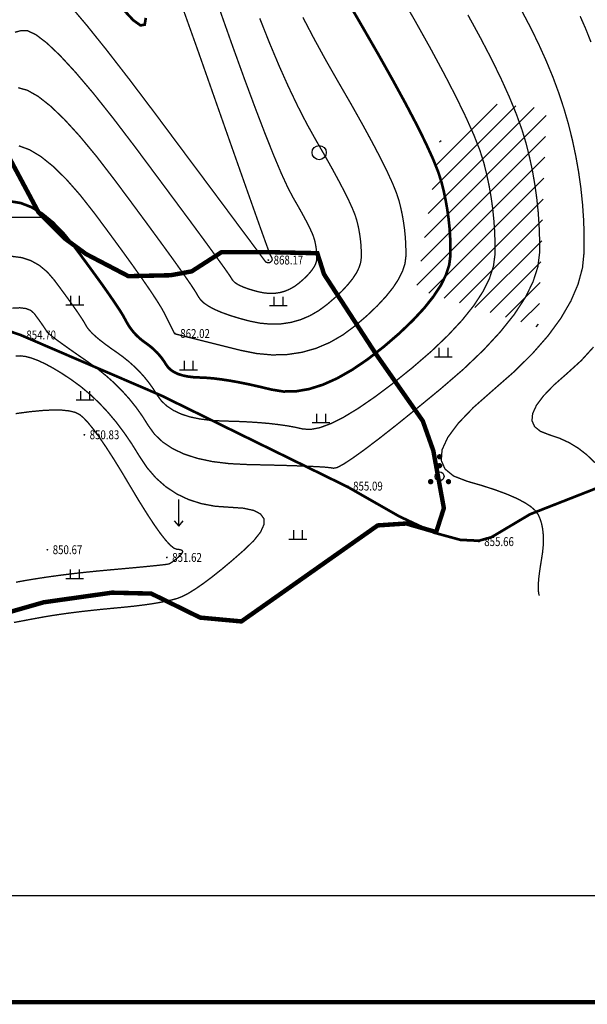
# Model space of a CAD drawing. Extents: x 36467220 to 36469869, y 3072023 to 3074821.
# Drawn here: x 36468205 to 36468332, y 3072023 to 3072244 of the extents above; entities that cross this region are included whole.
import ezdxf
from ezdxf.enums import TextEntityAlignment as Align

# ---------------------------------------------------------------- set-up
doc = ezdxf.new("R2010")
doc.units = 0
doc.header["$XCLIPFRAME"] = 0
doc.linetypes.add('X3', pattern=[5, 4, -1])
doc.layers.get('0').update_dxf_attribs({"linetype": 'CONTINUOUS'})
for name, color, linetype in [('DGX', 2, 'CONTINUOUS'), ('DLSS', 4, 'CONTINUOUS'), ('DMTZ', 3, 'CONTINUOUS'), ('GCD', 1, 'CONTINUOUS'), ('JMD', 6, 'CONTINUOUS'), ('TK', 7, 'CONTINUOUS'), ('ZBTZ', 3, 'CONTINUOUS'), ('黄荆村项目区', 7, 'CONTINUOUS')]:
    doc.layers.add(name, color=color, linetype=linetype)
doc.styles.add('正等线体', font='simhei.ttf')
doc.linetypes.add('10421', pattern='A,2,[150,AAA.SHX,S=1,R=0,X=0,Y=1],1e-11', length=2)
doc.linetypes.add('1161', pattern='A,0,[149,AAA.SHX,S=0.15,R=0,X=0,Y=0],-1.6', length=1.6)
picture_1 = doc.add_image_def('image1.jpg', size_in_pixel=(9353, 13227))
pattern_1 = [(45, (36000000, 0), (-2.2627416998, 2.2627416998), [])]

# ---------------------------------------------------------------- blocks, each defined once
blk = doc.blocks.new('gc122')
blk.add_circle((0, 0), 0.8)
blk = doc.blocks.new('gc119')
for p, q in [((-1, 0), (1, 0)), ((-0.5, 1), (-0.5, 0)), ((0.5, 1), (0.5, 0))]:
    blk.add_line(p, q)
blk = doc.blocks.new('gc160')
at = {"const_width": 0.3}
for points in [[(-0.15, 2.2, 1), (0.15, 2.2, 1)], [(-0.15, 1.2, 1), (0.15, 1.2, 1)], [(-1.15, -0.6, 1), (-0.85, -0.6, 1)], [(0.85, -0.6, 1), (1.15, -0.6, 1)]]:
    blk.add_lwpolyline(points, format="xyb", close=True, dxfattribs=at)
blk.add_circle((0, 0), 0.5)
blk = doc.blocks.new('gc120')
for p, q in [((0, 0), (0, 3)), ((-0.5, 0.6), (0, 0)), ((0, 0), (0.5, 0.6))]:
    blk.add_line(p, q)
blk = doc.blocks.new('GC200')
at = {"linetype": 'Continuous', "const_width": 0.2, "flags": 128}
blk.add_lwpolyline([(-0.1, 0, 1), (0.1, 0, 1)], format="xyb", close=True, dxfattribs=at)

msp = doc.modelspace()

# ---------------------------------------------------------------- hatches: boundary and pattern name
at = {"layer": 'JMD', "linetype": 'Continuous'}
h = msp.add_hatch(dxfattribs=at)
h.set_pattern_fill('411B', color=256, scale=2, style=0)
h.set_pattern_definition(pattern_1)
h.paths.add_polyline_path([(36468311.87, 3072225.48), (36468299.15, 3072217.13), (36468293.86, 3072183.8), (36468321.38, 3072175.24), (36468323.17, 3072224.44)])
h = msp.add_hatch(dxfattribs=at)
h.set_pattern_fill('411B', color=256, scale=2, style=0)
h.set_pattern_definition(pattern_1)
h.paths.add_polyline_path([(36468311.87, 3072225.48), (36468299.15, 3072217.13), (36468293.86, 3072183.8), (36468321.38, 3072175.24), (36468323.17, 3072224.44)])

# ---------------------------------------------------------------- linework, layer by layer
at = {"layer": 'DGX', "color": 3, "linetype": 'Continuous', "const_width": 0.6, "flags": 128}
for points in [[(36468202.5, 3072203.6), (36468204.87, 3072203.21), (36468207.26, 3072202.29), (36468209.66, 3072200.85), (36468212.08, 3072198.87), (36468214.52, 3072196.37), (36468216.97, 3072193.34), (36468219.3, 3072190.2), (36468221.37, 3072187.37), (36468223.19, 3072184.86), (36468224.74, 3072182.65), (36468226.04, 3072180.76), (36468227.09, 3072179.19), (36468227.87, 3072177.92), (36468228.4, 3072176.96), (36468228.82, 3072176.18), (36468229.28, 3072175.44), (36468229.79, 3072174.73), (36468230.33, 3072174.06), (36468230.92, 3072173.43), (36468231.55, 3072172.84), (36468232.22, 3072172.28), (36468232.94, 3072171.76), (36468233.65, 3072171.24), (36468234.33, 3072170.7), (36468234.96, 3072170.13), (36468235.56, 3072169.54), (36468236.11, 3072168.92), (36468236.63, 3072168.28), (36468237.1, 3072167.61), (36468237.54, 3072166.92), (36468238.02, 3072166.25), (36468238.63, 3072165.67), (36468239.38, 3072165.17), (36468240.25, 3072164.76), (36468241.25, 3072164.44), (36468242.39, 3072164.2), (36468243.65, 3072164.04), (36468245.05, 3072163.97), (36468246.58, 3072163.9), (36468248.26, 3072163.76), (36468250.07, 3072163.53), (36468252.04, 3072163.23), (36468254.14, 3072162.85), (36468256.39, 3072162.39), (36468258.78, 3072161.85), (36468261.32, 3072161.24), (36468263.99, 3072160.81), (36468266.81, 3072160.86), (36468269.76, 3072161.37), (36468272.84, 3072162.34), (36468276.07, 3072163.78), (36468279.43, 3072165.69), (36468282.93, 3072168.06), (36468286.57, 3072170.9), (36468290.05, 3072173.9), (36468293.07, 3072176.79), (36468295.63, 3072179.55), (36468297.73, 3072182.18), (36468299.38, 3072184.69), (36468300.56, 3072187.07), (36468301.29, 3072189.33), (36468301.56, 3072191.47), (36468301.56, 3072193.54), (36468301.49, 3072195.61), (36468301.35, 3072197.67), (36468301.13, 3072199.73), (36468300.84, 3072201.79), (36468300.48, 3072203.84), (36468300.05, 3072205.88), (36468299.54, 3072207.93), (36468298.79, 3072210.26), (36468297.61, 3072213.19), (36468296, 3072216.71), (36468293.97, 3072220.82), (36468291.5, 3072225.53), (36468288.61, 3072230.82), (36468285.3, 3072236.71), (36468281.56, 3072243.19), (36468277.81, 3072249.64)], [(36468227.84, 3072246.86), (36468230.17, 3072244.35), (36468231.81, 3072243.18), (36468232.75, 3072243.35), (36468233, 3072244.86)]]:
    msp.add_lwpolyline(points, dxfattribs=at)
at = {"layer": 'DGX', "linetype": 'Continuous', "const_width": 0.3, "flags": 128}
for points in [[(36468202.91, 3072191.22), (36468205.11, 3072190.93), (36468207.16, 3072190.25), (36468209.06, 3072189.18), (36468210.82, 3072187.71), (36468212.42, 3072185.86), (36468213.87, 3072183.9), (36468215.16, 3072182.15), (36468216.29, 3072180.58), (36468217.26, 3072179.21), (36468218.07, 3072178.03), (36468218.72, 3072177.05), (36468219.21, 3072176.26), (36468219.53, 3072175.67), (36468219.86, 3072175.14), (36468220.34, 3072174.55), (36468220.96, 3072173.89), (36468221.74, 3072173.17), (36468222.67, 3072172.39), (36468223.76, 3072171.55), (36468224.99, 3072170.64), (36468226.38, 3072169.68), (36468227.8, 3072168.65), (36468229.15, 3072167.57), (36468230.41, 3072166.44), (36468231.6, 3072165.27), (36468232.7, 3072164.04), (36468233.73, 3072162.75), (36468234.68, 3072161.42), (36468235.54, 3072160.04), (36468236.5, 3072158.71), (36468237.72, 3072157.56), (36468239.2, 3072156.57), (36468240.94, 3072155.75), (36468242.93, 3072155.1), (36468245.19, 3072154.63), (36468247.71, 3072154.31), (36468250.49, 3072154.17), (36468253.31, 3072154.1), (36468255.96, 3072153.98), (36468258.45, 3072153.82), (36468260.76, 3072153.62), (36468262.9, 3072153.37), (36468264.87, 3072153.09), (36468266.67, 3072152.76), (36468268.3, 3072152.39), (36468270.04, 3072152.27), (36468272.16, 3072152.67), (36468274.66, 3072153.6), (36468277.55, 3072155.05), (36468280.82, 3072157.03), (36468284.47, 3072159.54), (36468288.51, 3072162.57), (36468292.94, 3072166.13), (36468297.27, 3072169.87), (36468301.02, 3072173.46), (36468304.21, 3072176.89), (36468306.83, 3072180.17), (36468308.87, 3072183.29), (36468310.35, 3072186.26), (36468311.25, 3072189.08), (36468311.59, 3072191.73), (36468311.59, 3072194.31), (36468311.5, 3072196.89), (36468311.32, 3072199.45), (36468311.06, 3072202.02), (36468310.7, 3072204.57), (36468310.25, 3072207.13), (36468309.71, 3072209.67), (36468309.08, 3072212.22), (36468308.19, 3072215.05), (36468306.85, 3072218.47), (36468305.06, 3072222.48), (36468302.83, 3072227.08), (36468300.16, 3072232.26), (36468297.05, 3072238.03), (36468293.49, 3072244.39), (36468289.48, 3072251.33)], [(36468203.55, 3072241.63), (36468204.92, 3072242), (36468206.36, 3072242), (36468208.3, 3072241.07), (36468210.75, 3072239.2), (36468213.71, 3072236.39), (36468217.17, 3072232.64), (36468221.15, 3072227.96), (36468225.63, 3072222.33), (36468230.62, 3072215.78), (36468235.54, 3072209.17), (36468239.84, 3072203.38), (36468243.51, 3072198.43), (36468246.54, 3072194.31), (36468248.94, 3072191.01), (36468250.72, 3072188.55), (36468251.86, 3072186.92), (36468252.37, 3072186.11), (36468252.63, 3072185.73), (36468253.03, 3072185.35), (36468253.57, 3072184.98), (36468254.25, 3072184.62), (36468255.07, 3072184.26), (36468256.02, 3072183.92), (36468257.11, 3072183.58), (36468258.34, 3072183.25), (36468259.62, 3072182.99), (36468260.86, 3072182.88), (36468262.06, 3072182.91), (36468263.23, 3072183.08), (36468264.35, 3072183.4), (36468265.43, 3072183.86), (36468266.48, 3072184.46), (36468267.48, 3072185.21), (36468268.41, 3072186.01), (36468269.21, 3072186.77), (36468269.89, 3072187.51), (36468270.45, 3072188.21), (36468270.89, 3072188.88), (36468271.21, 3072189.51), (36468271.4, 3072190.11), (36468271.47, 3072190.68), (36468271.47, 3072191.23), (36468271.45, 3072191.78), (36468271.41, 3072192.33), (36468271.36, 3072192.88), (36468271.28, 3072193.42), (36468271.18, 3072193.97), (36468271.07, 3072194.51), (36468270.93, 3072195.06), (36468270.73, 3072195.68), (36468270.42, 3072196.46), (36468269.99, 3072197.39), (36468269.45, 3072198.49), (36468268.8, 3072199.74), (36468268.03, 3072201.15), (36468267.15, 3072202.71), (36468266.15, 3072204.43), (36468264.97, 3072206.68), (36468263.53, 3072209.8), (36468261.84, 3072213.81), (36468259.89, 3072218.69), (36468257.68, 3072224.46), (36468255.21, 3072231.11), (36468252.49, 3072238.63), (36468249.51, 3072247.04)], [(36468215.86, 3072247.75), (36468219.68, 3072243.24), (36468224.17, 3072237.65), (36468229.33, 3072230.99), (36468235.17, 3072223.26), (36468240.95, 3072215.5), (36468245.97, 3072208.78), (36468250.22, 3072203.08), (36468253.69, 3072198.41), (36468256.4, 3072194.78), (36468258.34, 3072192.17), (36468259.51, 3072190.6), (36468259.91, 3072190.05), (36468259.93, 3072190.02), (36468259.96, 3072189.99), (36468260.01, 3072189.96), (36468260.06, 3072189.93), (36468260.13, 3072189.9), (36468260.2, 3072189.87), (36468260.29, 3072189.85), (36468260.39, 3072189.82), (36468260.49, 3072189.8), (36468260.59, 3072189.79), (36468260.69, 3072189.79), (36468260.78, 3072189.81), (36468260.87, 3072189.83), (36468260.96, 3072189.87), (36468261.04, 3072189.92), (36468261.12, 3072189.98), (36468261.2, 3072190.04), (36468261.26, 3072190.1), (36468261.31, 3072190.16), (36468261.36, 3072190.22), (36468261.39, 3072190.27), (36468261.42, 3072190.32), (36468261.43, 3072190.37), (36468261.44, 3072190.41), (36468261.44, 3072190.46), (36468261.44, 3072190.5), (36468261.44, 3072190.55), (36468261.43, 3072190.59), (36468261.43, 3072190.63), (36468261.42, 3072190.68), (36468261.41, 3072190.72), (36468261.4, 3072190.77), (36468261.38, 3072190.81), (36468261.36, 3072190.88), (36468261.32, 3072190.95), (36468261.28, 3072191.04), (36468261.23, 3072191.14), (36468261.17, 3072191.25), (36468261.09, 3072191.38), (36468261.01, 3072191.52), (36468260.69, 3072192.36), (36468259.88, 3072194.59), (36468258.58, 3072198.21), (36468256.8, 3072203.23), (36468254.53, 3072209.64), (36468251.78, 3072217.44), (36468248.55, 3072226.63), (36468244.83, 3072237.22), (36468241.03, 3072247.86)], [(36468305.49, 3072245.53), (36468308.28, 3072240.43), (36468310.77, 3072235.66), (36468312.95, 3072231.19), (36468314.82, 3072227.05), (36468316.39, 3072223.22), (36468317.66, 3072219.7), (36468318.62, 3072216.51), (36468319.37, 3072213.46), (36468320.02, 3072210.42), (36468320.55, 3072207.36), (36468320.98, 3072204.3), (36468321.3, 3072201.23), (36468321.51, 3072198.16), (36468321.62, 3072195.08), (36468321.62, 3072192), (36468321.22, 3072188.82), (36468320.13, 3072185.45), (36468318.37, 3072181.9), (36468315.92, 3072178.16), (36468312.79, 3072174.24), (36468308.98, 3072170.13), (36468304.48, 3072165.83), (36468299.3, 3072161.36), (36468294.09, 3072157.08), (36468289.52, 3072153.38), (36468285.57, 3072150.28), (36468282.25, 3072147.76), (36468279.56, 3072145.83), (36468277.51, 3072144.48), (36468276.08, 3072143.72), (36468275.28, 3072143.55), (36468274.56, 3072143.67), (36468273.35, 3072143.79), (36468271.65, 3072143.9), (36468269.48, 3072144), (36468266.82, 3072144.1), (36468263.67, 3072144.2), (36468260.04, 3072144.29), (36468255.93, 3072144.38), (36468251.77, 3072144.59), (36468248, 3072145.05), (36468244.62, 3072145.77), (36468241.62, 3072146.74), (36468239.02, 3072147.97), (36468236.81, 3072149.44), (36468234.98, 3072151.18), (36468233.55, 3072153.16), (36468232.25, 3072155.23), (36468230.83, 3072157.23), (36468229.29, 3072159.15), (36468227.63, 3072160.99), (36468225.86, 3072162.76), (36468223.97, 3072164.44), (36468221.95, 3072166.06), (36468219.82, 3072167.59), (36468217.76, 3072169.01), (36468215.97, 3072170.26), (36468214.43, 3072171.36), (36468213.15, 3072172.28), (36468212.14, 3072173.05), (36468211.39, 3072173.65), (36468210.9, 3072174.09), (36468210.67, 3072174.37), (36468210.54, 3072174.6), (36468210.35, 3072174.91), (36468210.09, 3072175.3), (36468209.77, 3072175.76), (36468209.39, 3072176.3), (36468208.95, 3072176.92), (36468208.44, 3072177.61), (36468207.87, 3072178.38), (36468207.11, 3072179.06), (36468206.04, 3072179.48), (36468204.66, 3072179.65), (36468202.96, 3072179.56)], [(36468204.43, 3072216.09), (36468206.83, 3072215.21), (36468209.41, 3072213.66), (36468212.17, 3072211.44), (36468215.1, 3072208.57), (36468218.22, 3072205.02), (36468221.52, 3072200.82), (36468224.73, 3072196.49), (36468227.58, 3072192.6), (36468230.08, 3072189.14), (36468232.23, 3072186.1), (36468234.02, 3072183.5), (36468235.46, 3072181.32), (36468236.54, 3072179.58), (36468237.27, 3072178.26), (36468237.78, 3072177.23), (36468238.23, 3072176.33), (36468238.61, 3072175.58), (36468238.92, 3072174.95), (36468239.17, 3072174.47), (36468239.34, 3072174.12), (36468239.45, 3072173.91), (36468239.49, 3072173.84), (36468239.5, 3072173.83), (36468239.51, 3072173.83), (36468239.51, 3072173.82), (36468239.52, 3072173.82), (36468239.52, 3072173.81), (36468239.53, 3072173.81), (36468239.53, 3072173.8), (36468239.54, 3072173.79), (36468239.54, 3072173.79), (36468239.55, 3072173.78), (36468239.55, 3072173.78), (36468239.56, 3072173.77), (36468239.57, 3072173.77), (36468239.58, 3072173.77), (36468239.59, 3072173.77), (36468239.61, 3072173.77), (36468239.85, 3072173.71), (36468240.55, 3072173.54), (36468241.7, 3072173.25), (36468243.32, 3072172.84), (36468245.39, 3072172.32), (36468247.91, 3072171.69), (36468250.9, 3072170.94), (36468254.34, 3072170.08), (36468257.95, 3072169.36), (36468261.46, 3072169.04), (36468264.85, 3072169.14), (36468268.14, 3072169.63), (36468271.32, 3072170.53), (36468274.39, 3072171.84), (36468277.36, 3072173.55), (36468280.21, 3072175.67), (36468282.84, 3072177.94), (36468285.12, 3072180.12), (36468287.05, 3072182.2), (36468288.64, 3072184.19), (36468289.88, 3072186.08), (36468290.78, 3072187.89), (36468291.33, 3072189.59), (36468291.53, 3072191.21), (36468291.53, 3072192.77), (36468291.48, 3072194.33), (36468291.37, 3072195.89), (36468291.21, 3072197.45), (36468290.99, 3072199), (36468290.72, 3072200.55), (36468290.39, 3072202.09), (36468290.01, 3072203.64), (36468289.44, 3072205.4), (36468288.55, 3072207.61), (36468287.33, 3072210.27), (36468285.79, 3072213.38), (36468283.93, 3072216.93), (36468281.75, 3072220.93), (36468279.25, 3072225.38), (36468276.42, 3072230.27), (36468273.53, 3072235.32), (36468270.84, 3072240.23), (36468268.35, 3072244.99)], [(36468317.49, 3072246.67), (36468319.51, 3072242.84), (36468321.37, 3072239.05), (36468323.06, 3072235.31), (36468324.59, 3072231.62), (36468325.94, 3072227.96), (36468327.13, 3072224.36), (36468328.16, 3072220.8), (36468329.03, 3072217.26), (36468329.78, 3072213.71), (36468330.41, 3072210.15), (36468330.91, 3072206.59), (36468331.28, 3072203.02), (36468331.53, 3072199.44), (36468331.65, 3072195.85), (36468331.64, 3072192.26), (36468331.27, 3072188.63), (36468330.27, 3072184.93), (36468328.65, 3072181.15), (36468326.41, 3072177.3), (36468323.55, 3072173.39), (36468320.06, 3072169.4), (36468315.96, 3072165.33), (36468311.24, 3072161.2), (36468306.74, 3072157.23), (36468303.31, 3072153.66), (36468300.96, 3072150.49), (36468299.68, 3072147.72), (36468299.47, 3072145.35), (36468300.33, 3072143.38), (36468302.27, 3072141.8), (36468305.28, 3072140.63), (36468308.64, 3072139.66), (36468311.61, 3072138.7), (36468314.19, 3072137.75), (36468316.39, 3072136.8), (36468318.2, 3072135.86), (36468319.63, 3072134.93), (36468320.67, 3072134.01), (36468321.33, 3072133.09), (36468321.74, 3072132.13), (36468322.07, 3072131.09), (36468322.3, 3072129.96), (36468322.43, 3072128.74), (36468322.48, 3072127.43), (36468322.43, 3072126.04), (36468322.28, 3072124.56), (36468322.04, 3072122.99), (36468321.79, 3072121.45), (36468321.59, 3072120.07), (36468321.44, 3072118.83), (36468321.35, 3072117.74), (36468321.32, 3072116.81), (36468321.34, 3072116.02), (36468321.42, 3072115.38), (36468321.55, 3072114.9)], [(36468330.75, 3072245.24), (36468331.98, 3072242.45), (36468333.18, 3072239.43)], [(36468258.64, 3072244.77), (36468260.82, 3072239.28), (36468262.97, 3072234.15), (36468265.09, 3072229.4), (36468267.19, 3072225.01), (36468269.25, 3072221), (36468271.29, 3072217.35), (36468273.2, 3072214.04), (36468274.89, 3072211.04), (36468276.36, 3072208.33), (36468277.62, 3072205.93), (36468278.66, 3072203.83), (36468279.48, 3072202.03), (36468280.09, 3072200.54), (36468280.47, 3072199.35), (36468280.73, 3072198.3), (36468280.95, 3072197.26), (36468281.13, 3072196.21), (36468281.28, 3072195.16), (36468281.39, 3072194.11), (36468281.46, 3072193.06), (36468281.5, 3072192), (36468281.5, 3072190.94), (36468281.36, 3072189.85), (36468280.99, 3072188.7), (36468280.39, 3072187.48), (36468279.55, 3072186.2), (36468278.47, 3072184.85), (36468277.17, 3072183.44), (36468275.62, 3072181.97), (36468273.85, 3072180.44), (36468271.92, 3072179.01), (36468269.91, 3072177.85), (36468267.83, 3072176.97), (36468265.67, 3072176.36), (36468263.44, 3072176.03), (36468261.14, 3072175.97), (36468258.75, 3072176.18), (36468256.3, 3072176.67), (36468253.93, 3072177.31), (36468251.84, 3072177.96), (36468250.01, 3072178.62), (36468248.44, 3072179.3), (36468247.14, 3072180), (36468246.1, 3072180.71), (36468245.33, 3072181.43), (36468244.82, 3072182.17), (36468244.2, 3072183.24), (36468243.09, 3072184.93), (36468241.48, 3072187.25), (36468239.39, 3072190.2), (36468236.79, 3072193.78), (36468233.71, 3072197.99), (36468230.14, 3072202.83), (36468226.07, 3072208.3), (36468221.93, 3072213.68), (36468218.13, 3072218.26), (36468214.67, 3072222.04), (36468211.56, 3072225.02), (36468208.79, 3072227.2), (36468206.36, 3072228.58), (36468204.28, 3072229.16)], [(36468333.77, 3072170.83), (36468331, 3072167.78), (36468327.83, 3072164.9), (36468324.8, 3072162.23), (36468322.5, 3072159.83), (36468320.91, 3072157.7), (36468320.05, 3072155.83), (36468319.91, 3072154.24), (36468320.5, 3072152.91), (36468321.8, 3072151.86), (36468323.82, 3072151.07), (36468326.14, 3072150.29), (36468328.32, 3072149.28), (36468330.37, 3072148.03), (36468332.28, 3072146.54), (36468334.06, 3072144.81)], [(36468203.32, 3072108.85), (36468204.81, 3072109.13), (36468206.44, 3072109.44), (36468208.22, 3072109.77), (36468210.11, 3072110.11), (36468212.09, 3072110.44), (36468214.15, 3072110.75), (36468216.3, 3072111.04), (36468218.54, 3072111.32), (36468220.87, 3072111.58), (36468223.28, 3072111.83), (36468225.78, 3072112.07), (36468228.23, 3072112.3), (36468230.5, 3072112.54), (36468232.57, 3072112.8), (36468234.46, 3072113.07), (36468236.17, 3072113.36), (36468237.68, 3072113.66), (36468239.02, 3072113.97), (36468240.16, 3072114.29), (36468241.31, 3072114.75), (36468242.67, 3072115.46), (36468244.22, 3072116.43), (36468245.98, 3072117.65), (36468247.94, 3072119.12), (36468250.1, 3072120.84), (36468252.46, 3072122.82), (36468255.02, 3072125.06), (36468257.31, 3072127.27), (36468258.83, 3072129.2), (36468259.58, 3072130.85), (36468259.58, 3072132.2), (36468258.81, 3072133.27), (36468257.28, 3072134.06), (36468254.98, 3072134.56), (36468251.92, 3072134.77), (36468248.59, 3072135), (36468245.49, 3072135.59), (36468242.61, 3072136.51), (36468239.95, 3072137.78), (36468237.51, 3072139.39), (36468235.3, 3072141.34), (36468233.31, 3072143.64), (36468231.55, 3072146.28), (36468229.86, 3072149.01), (36468228.11, 3072151.57), (36468226.3, 3072153.97), (36468224.41, 3072156.21), (36468222.46, 3072158.28), (36468220.45, 3072160.18), (36468218.37, 3072161.92), (36468216.22, 3072163.49), (36468214.12, 3072164.88), (36468212.17, 3072166.06), (36468210.38, 3072167.03), (36468208.74, 3072167.79), (36468207.25, 3072168.35), (36468205.91, 3072168.7), (36468204.73, 3072168.84), (36468203.7, 3072168.78)], [(36468203.78, 3072117.91), (36468206.07, 3072118.33), (36468208.47, 3072118.72), (36468210.98, 3072119.1), (36468213.59, 3072119.46), (36468216.31, 3072119.8), (36468219.14, 3072120.12), (36468222.07, 3072120.42), (36468225.1, 3072120.7), (36468228.01, 3072120.96), (36468230.55, 3072121.19), (36468232.73, 3072121.4), (36468234.54, 3072121.58), (36468235.99, 3072121.73), (36468237.07, 3072121.85), (36468237.78, 3072121.94), (36468238.14, 3072122.01), (36468238.32, 3072122.08), (36468238.54, 3072122.2), (36468238.79, 3072122.35), (36468239.07, 3072122.55), (36468239.39, 3072122.79), (36468239.74, 3072123.06), (36468240.12, 3072123.38), (36468240.53, 3072123.74), (36468240.9, 3072124.1), (36468241.14, 3072124.41), (36468241.26, 3072124.68), (36468241.26, 3072124.89), (36468241.14, 3072125.07), (36468240.89, 3072125.19), (36468240.52, 3072125.27), (36468240.03, 3072125.31), (36468239.38, 3072125.54), (36468238.54, 3072126.2), (36468237.52, 3072127.31), (36468236.3, 3072128.85), (36468234.9, 3072130.83), (36468233.31, 3072133.25), (36468231.52, 3072136.11), (36468229.55, 3072139.4), (36468227.57, 3072142.73), (36468225.74, 3072145.69), (36468224.07, 3072148.28), (36468222.56, 3072150.49), (36468221.2, 3072152.34), (36468220, 3072153.81), (36468218.96, 3072154.92), (36468218.08, 3072155.65), (36468217.1, 3072156.13), (36468215.76, 3072156.45), (36468214.07, 3072156.63), (36468212.02, 3072156.66), (36468209.61, 3072156.53), (36468206.84, 3072156.26), (36468203.72, 3072155.84)]]:
    msp.add_lwpolyline(points, dxfattribs=at)
at = {"layer": 'DLSS', "linetype": 'X3', "elevation": 841.89, "flags": 128}
msp.add_lwpolyline([(36467936.01, 3072257.68, 0.6, 0.6, 0), (36467941.64, 3072257.16, 0.6, 0.6, 0), (36467947.79, 3072254.91, 0.6, 0.6, 0), (36467953.72, 3072253.08, 0.6, 0.6, 0), (36467957.5, 3072252.88, 0.6, 0.6, 0), (36467962.21, 3072253.24, 0.6, 0.6, 0), (36467970.16, 3072254.75, 0.6, 0.6, 0), (36467974.46, 3072257.74, 0.6, 0.6, 0), (36467980.7, 3072262.68, 0.6, 0.6, 0), (36467986.88, 3072265.49, 0.6, 0.6, 0), (36467990.96, 3072267.4, 0.6, 0.6, 0), (36467993.96, 3072267.8, 0.6, 0.6, 0), (36467998.23, 3072266.01, 0.6, 0.6, 0), (36468026.68, 3072254.69, 0.6, 0.6, 0), (36468029.67, 3072251.06, 0.6, 0.6, 0), (36468036.08, 3072235.85, 0.6, 0.6, 0), (36468036.85, 3072202.99, 0.6, 0.6, 0), (36468041.06, 3072191.86, 0.6, 0.6, 0), (36468045.36, 3072182.67, 0.6, 0.6, 0), (36468050.08, 3072174.9, 0.6, 0.6, 0), (36468058.57, 3072169.57, 0.6, 0.6, 0), (36468091.28, 3072151.36, 0.6, 0.6, 0), (36468113.13, 3072147.03, 0.6, 0.6, 0), (36468131.82, 3072149.46, 0.6, 0.6, 0), (36468178.35, 3072164.5, 0.6, 0.6, 0), (36468185.39, 3072171.72, 0.6, 0.6, 0), (36468190.1, 3072175.05, 0.6, 0.6, 0), (36468197.38, 3072176.04, 0.6, 0.6, 0), (36468204.72, 3072173.57, 0.6, 0.6, 0), (36468236.45, 3072159.92, 0.6, 0.6, 0), (36468278.46, 3072139.33, 0.6, 0.6, 0), (36468290.02, 3072132.73, 0.6, 0.6, 0), (36468297.89, 3072129.05, 0.6, 0.6, 0), (36468303.79, 3072127.44, 0.6, 0.6, 0), (36468307.97, 3072127.24, 0.6, 0.6, 0), (36468310.79, 3072128.04, 0.6, 0.6, 0), (36468319.47, 3072133.2, 0.6, 0.6, 0), (36468334.48, 3072139.08, 0.6, 0.6, 0)], format="xyseb", dxfattribs=at)
msp.add_lwpolyline([(36467936.01, 3072257.68, 0.6, 0.6, 0), (36467941.64, 3072257.16, 0.6, 0.6, 0), (36467947.79, 3072254.91, 0.6, 0.6, 0), (36467953.72, 3072253.08, 0.6, 0.6, 0), (36467957.5, 3072252.88, 0.6, 0.6, 0), (36467962.21, 3072253.24, 0.6, 0.6, 0), (36467970.16, 3072254.75, 0.6, 0.6, 0), (36467974.46, 3072257.74, 0.6, 0.6, 0), (36467980.7, 3072262.68, 0.6, 0.6, 0), (36467986.88, 3072265.49, 0.6, 0.6, 0), (36467990.96, 3072267.4, 0.6, 0.6, 0), (36467993.96, 3072267.8, 0.6, 0.6, 0), (36467998.23, 3072266.01, 0.6, 0.6, 0), (36468026.68, 3072254.69, 0.6, 0.6, 0), (36468029.67, 3072251.06, 0.6, 0.6, 0), (36468036.08, 3072235.85, 0.6, 0.6, 0), (36468036.85, 3072202.99, 0.6, 0.6, 0), (36468041.06, 3072191.86, 0.6, 0.6, 0), (36468045.36, 3072182.67, 0.6, 0.6, 0), (36468050.08, 3072174.9, 0.6, 0.6, 0), (36468058.57, 3072169.57, 0.6, 0.6, 0), (36468091.28, 3072151.36, 0.6, 0.6, 0), (36468113.13, 3072147.03, 0.6, 0.6, 0), (36468131.82, 3072149.46, 0.6, 0.6, 0), (36468178.35, 3072164.5, 0.6, 0.6, 0), (36468185.39, 3072171.72, 0.6, 0.6, 0), (36468190.1, 3072175.05, 0.6, 0.6, 0), (36468197.38, 3072176.04, 0.6, 0.6, 0), (36468204.72, 3072173.57, 0.6, 0.6, 0), (36468236.45, 3072159.92, 0.6, 0.6, 0), (36468278.46, 3072139.33, 0.6, 0.6, 0), (36468290.02, 3072132.73, 0.6, 0.6, 0), (36468297.89, 3072129.05, 0.6, 0.6, 0), (36468303.79, 3072127.44, 0.6, 0.6, 0), (36468307.97, 3072127.24, 0.6, 0.6, 0), (36468310.79, 3072128.04, 0.6, 0.6, 0), (36468319.47, 3072133.2, 0.6, 0.6, 0), (36468334.48, 3072139.08, 0.6, 0.6, 0)], format="xyseb", dxfattribs=at)
at = {"layer": 'DMTZ', "linetype": '10421', "elevation": 852.83, "flags": 128}
msp.add_lwpolyline([(36468334.82, 3072138.19, 0.00000285, 0.00000285, 0), (36468319.89, 3072132.34, 0.00000286, 0.00000286, 0), (36468311.17, 3072127.16, 0.00000286, 0.00000286, 0), (36468308.08, 3072126.28, 0.00000286, 0.00000286, 0), (36468303.64, 3072126.49, 0.00000286, 0.00000286, 0), (36468297.56, 3072128.15, 0.00000286, 0.00000286, 0), (36468289.58, 3072131.88, 0.00000286, 0.00000286, 0), (36468278.01, 3072138.49, 0.00000285, 0.00000285, 0), (36468236.05, 3072159.06, 0.00000286, 0.00000286, 0), (36468204.38, 3072172.67, 0.00000286, 0.00000286, 0), (36468197.29, 3072175.06, 0.00000286, 0.00000286, 0), (36468190.46, 3072174.14, 0.00000286, 0.00000286, 0), (36468186.01, 3072170.99, 0.00000286, 0.00000286, 0), (36468178.87, 3072163.67, 0.00000286, 0.00000286, 0), (36468132.03, 3072148.53, 0.00000286, 0.00000286, 0), (36468113.1, 3072146.07, 0.00000286, 0.00000286, 0), (36468090.94, 3072150.46, 0.00000286, 0.00000286, 0), (36468058.08, 3072168.74, 0.00000286, 0.00000286, 0), (36468049.38, 3072174.21, 0.00000286, 0.00000286, 0), (36468044.58, 3072182.31, 0.00000286, 0.00000286, 0), (36468040.26, 3072191.53, 0.00000286, 0.00000286, 0), (36468035.99, 3072202.82, 0.00000285, 0.00000285, 0), (36468035.22, 3072235.67, 0.00000286, 0.00000286, 0), (36468028.92, 3072250.61, 0.00000285, 0.00000285, 0), (36468026.15, 3072253.98, 0.00000285, 0.00000285, 0), (36467997.9, 3072265.22, 0.00000285, 0.00000285, 0), (36467993.84, 3072266.91, 0.00000285, 0.00000285, 0), (36467991.21, 3072266.56, 0.00000285, 0.00000285, 0), (36467987.24, 3072264.7, 0.00000285, 0.00000285, 0), (36467981.16, 3072261.94, 0.00000284, 0.00000284, 0), (36467974.98, 3072257.05, 0.00000284, 0.00000284, 0), (36467970.5, 3072253.93, 0.00000284, 0.00000284, 0), (36467962.33, 3072252.39, 0.00000284, 0.00000284, 0), (36467957.51, 3072252.01, 0.00000284, 0.00000284, 0), (36467953.57, 3072252.23, 0.00000284, 0.00000284, 0), (36467947.52, 3072254.09, 0.00000284, 0.00000284, 0), (36467941.45, 3072256.31, 0.00000284, 0.00000284, 0), (36467935.93, 3072256.82, 0.00000284, 0.00000284, 0)], format="xyseb", dxfattribs=at)
msp.add_lwpolyline([(36468334.82, 3072138.19, 0.00000285, 0.00000285, 0), (36468319.89, 3072132.34, 0.00000286, 0.00000286, 0), (36468311.17, 3072127.16, 0.00000286, 0.00000286, 0), (36468308.08, 3072126.28, 0.00000286, 0.00000286, 0), (36468303.64, 3072126.49, 0.00000286, 0.00000286, 0), (36468297.56, 3072128.15, 0.00000286, 0.00000286, 0), (36468289.58, 3072131.88, 0.00000286, 0.00000286, 0), (36468278.01, 3072138.49, 0.00000285, 0.00000285, 0), (36468236.05, 3072159.06, 0.00000286, 0.00000286, 0), (36468204.38, 3072172.67, 0.00000286, 0.00000286, 0), (36468197.29, 3072175.06, 0.00000286, 0.00000286, 0), (36468190.46, 3072174.14, 0.00000286, 0.00000286, 0), (36468186.01, 3072170.99, 0.00000286, 0.00000286, 0), (36468178.87, 3072163.67, 0.00000286, 0.00000286, 0), (36468132.03, 3072148.53, 0.00000286, 0.00000286, 0), (36468113.1, 3072146.07, 0.00000286, 0.00000286, 0), (36468090.94, 3072150.46, 0.00000286, 0.00000286, 0), (36468058.08, 3072168.74, 0.00000286, 0.00000286, 0), (36468049.38, 3072174.21, 0.00000286, 0.00000286, 0), (36468044.58, 3072182.31, 0.00000286, 0.00000286, 0), (36468040.26, 3072191.53, 0.00000286, 0.00000286, 0), (36468035.99, 3072202.82, 0.00000285, 0.00000285, 0), (36468035.22, 3072235.67, 0.00000286, 0.00000286, 0), (36468028.92, 3072250.61, 0.00000285, 0.00000285, 0), (36468026.15, 3072253.98, 0.00000285, 0.00000285, 0), (36467997.9, 3072265.22, 0.00000285, 0.00000285, 0), (36467993.84, 3072266.91, 0.00000285, 0.00000285, 0), (36467991.21, 3072266.56, 0.00000285, 0.00000285, 0), (36467987.24, 3072264.7, 0.00000285, 0.00000285, 0), (36467981.16, 3072261.94, 0.00000284, 0.00000284, 0), (36467974.98, 3072257.05, 0.00000284, 0.00000284, 0), (36467970.5, 3072253.93, 0.00000284, 0.00000284, 0), (36467962.33, 3072252.39, 0.00000284, 0.00000284, 0), (36467957.51, 3072252.01, 0.00000284, 0.00000284, 0), (36467953.57, 3072252.23, 0.00000284, 0.00000284, 0), (36467947.52, 3072254.09, 0.00000284, 0.00000284, 0), (36467941.45, 3072256.31, 0.00000284, 0.00000284, 0), (36467935.93, 3072256.82, 0.00000284, 0.00000284, 0)], format="xyseb", dxfattribs=at)
at = {"layer": 'DMTZ', "linetype": '10421', "flags": 128}
for points in [[(36468252.83, 3072122.09, 0.00000285, 0.00000285, 0), (36468256.52, 3072131.05, 0.00000285, 0.00000285, 0), (36468256.95, 3072135.17, 0.00000285, 0.00000285, 0), (36468255.4, 3072137.91, 0.00000285, 0.00000285, 0), (36468244.93, 3072144.39, 0.00000285, 0.00000285, 0), (36468230.45, 3072149.74, 0.00000285, 0.00000285, 0), (36468219.37, 3072151.08, 0.00000285, 0.00000285, 0), (36468205.52, 3072150.9, 0.00000285, 0.00000285, 0), (36468180.98, 3072149.57, 0.00000285, 0.00000285, 0), (36468176.62, 3072150.14, 0.00000285, 0.00000285, 0), (36468167.62, 3072160.03, 0.00000285, 0.00000285, 0)], [(36468252.83, 3072122.09, 0.00000285, 0.00000285, 0), (36468256.52, 3072131.05, 0.00000285, 0.00000285, 0), (36468256.95, 3072135.17, 0.00000285, 0.00000285, 0), (36468255.4, 3072137.91, 0.00000285, 0.00000285, 0), (36468244.93, 3072144.39, 0.00000285, 0.00000285, 0), (36468230.45, 3072149.74, 0.00000285, 0.00000285, 0), (36468219.37, 3072151.08, 0.00000285, 0.00000285, 0), (36468205.52, 3072150.9, 0.00000285, 0.00000285, 0), (36468180.98, 3072149.57, 0.00000285, 0.00000285, 0), (36468176.62, 3072150.14, 0.00000285, 0.00000285, 0), (36468167.62, 3072160.03, 0.00000285, 0.00000285, 0)], [(36468212.77, 3072125.17, 0.00000285, 0.00000285, 0), (36468217.92, 3072129.46, 0.00000285, 0.00000285, 0), (36468220.98, 3072133.28, 0.00000285, 0.00000285, 0), (36468222.37, 3072139.22, 0.00000285, 0.00000285, 0), (36468223.02, 3072150.64, 0.00000285, 0.00000285, 0)], [(36468212.77, 3072125.17, 0.00000285, 0.00000285, 0), (36468217.92, 3072129.46, 0.00000285, 0.00000285, 0), (36468220.98, 3072133.28, 0.00000285, 0.00000285, 0), (36468222.37, 3072139.22, 0.00000285, 0.00000285, 0), (36468223.02, 3072150.64, 0.00000285, 0.00000285, 0)], [(36468104.73, 3072114.36, 0.00000285, 0.00000285, 0), (36468109.78, 3072112.88, 0.00000285, 0.00000285, 0), (36468128.59, 3072112.23, 0.00000285, 0.00000285, 0), (36468155.53, 3072114.04, 0.00000286, 0.00000286, 0), (36468196.18, 3072116.71, 0.00000286, 0.00000286, 0), (36468238.18, 3072114.03, 0.00000286, 0.00000286, 0), (36468262.4, 3072113.58, 0.00000286, 0.00000286, 0), (36468272.67, 3072116.39, 0.00000286, 0.00000286, 0), (36468293.57, 3072130.01, 0.00000286, 0.00000286, 0)], [(36468104.73, 3072114.36, 0.00000285, 0.00000285, 0), (36468109.78, 3072112.88, 0.00000285, 0.00000285, 0), (36468128.59, 3072112.23, 0.00000285, 0.00000285, 0), (36468155.53, 3072114.04, 0.00000286, 0.00000286, 0), (36468196.18, 3072116.71, 0.00000286, 0.00000286, 0), (36468238.18, 3072114.03, 0.00000286, 0.00000286, 0), (36468262.4, 3072113.58, 0.00000286, 0.00000286, 0), (36468272.67, 3072116.39, 0.00000286, 0.00000286, 0), (36468293.57, 3072130.01, 0.00000286, 0.00000286, 0)], [(36468191.87, 3072118.27, 0.00000285, 0.00000285, 0), (36468203.16, 3072123.12, 0.00000285, 0.00000285, 0), (36468210.65, 3072125.22, 0.00000285, 0.00000285, 0), (36468214.89, 3072125.11, 0.00000285, 0.00000285, 0), (36468226.21, 3072125.17, 0.00000285, 0.00000285, 0), (36468237.55, 3072123.49, 0.00000285, 0.00000285, 0), (36468252.83, 3072122.09, 0.00000285, 0.00000285, 0), (36468257.47, 3072120.66, 0.00000285, 0.00000285, 0), (36468262.4, 3072113.58, 0.00000285, 0.00000285, 0)]]:
    msp.add_lwpolyline(points, format="xyseb", dxfattribs=at)
at = {"layer": 'JMD', "linetype": 'Continuous', "elevation": 864.75, "flags": 128}
msp.add_lwpolyline([(36468311.87, 3072225.48, 0.00000286, 0.00000286, 0), (36468299.15, 3072217.13, 0.00000286, 0.00000286, 0), (36468293.86, 3072183.8, 0.00000286, 0.00000286, 0), (36468321.38, 3072175.24, 0.00000286, 0.00000286, 0), (36468323.17, 3072224.44, 0.00000287, 0.00000287, 0)], format="xyseb", close=True, dxfattribs=at)
msp.add_lwpolyline([(36468311.87, 3072225.48, 0.00000286, 0.00000286, 0), (36468299.15, 3072217.13, 0.00000286, 0.00000286, 0), (36468293.86, 3072183.8, 0.00000286, 0.00000286, 0), (36468321.38, 3072175.24, 0.00000286, 0.00000286, 0), (36468323.17, 3072224.44, 0.00000287, 0.00000287, 0)], format="xyseb", close=True, dxfattribs=at)
at = {"layer": 'TK', "linetype": 'Continuous'}
msp.add_line((36468190, 3072200), (36468210, 3072200), dxfattribs=at)
at = {"layer": 'TK', "linetype": 'Continuous', "const_width": 1, "flags": 128}
msp.add_lwpolyline([(36467220.59, 3072023.45), (36469868.59, 3072023.45), (36469868.59, 3074771.45), (36467220.59, 3074771.45)], close=True, dxfattribs=at)
at = {"layer": 'TK', "linetype": 'Continuous', "flags": 128}
msp.add_lwpolyline([(36467244.59, 3072047.45), (36469844.59, 3072047.45), (36469844.59, 3074747.45), (36467244.59, 3074747.45)], close=True, dxfattribs=at)
at = {"layer": 'ZBTZ', "linetype": '1161', "flags": 128}
for points, const_width, elevation in [([(36468204.92, 3072173.33), (36468205.63, 3072181.33), (36468207.43, 3072190.28), (36468210.22, 3072193.54), (36468217.42, 3072192.87), (36468230.21, 3072183.64), (36468239.56, 3072174.06), (36468244.69, 3072178.14), (36468260.37, 3072190.39), (36468265.88, 3072189.88), (36468277.03, 3072190.01), (36468288.14, 3072197.68)], 0.00000285, 854.7), ([(36468204.92, 3072173.33), (36468205.63, 3072181.33), (36468207.43, 3072190.28), (36468210.22, 3072193.54), (36468217.42, 3072192.87), (36468230.21, 3072183.64), (36468239.56, 3072174.06), (36468244.69, 3072178.14), (36468260.37, 3072190.39), (36468265.88, 3072189.88), (36468277.03, 3072190.01), (36468288.14, 3072197.68)], 0.00000285, 854.7), ([(36468281.2, 3072137.77), (36468281.28, 3072143.63), (36468284.32, 3072151.09), (36468292.62, 3072158.19), (36468300.25, 3072163.63)], 0.00000286, 855.95), ([(36468281.2, 3072137.77), (36468281.28, 3072143.63), (36468284.32, 3072151.09), (36468292.62, 3072158.19), (36468300.25, 3072163.63)], 0.00000286, 855.95)]:
    msp.add_lwpolyline(points, dxfattribs=dict(at, const_width=const_width, elevation=elevation))
at = {"layer": '黄荆村项目区', "color": 6, "const_width": 1}
msp.add_lwpolyline([(36468202.12, 3072213.71), (36468205.35, 3072207.68), (36468208.81, 3072201.21), (36468214.85, 3072195.17), (36468219.59, 3072191.72), (36468229.09, 3072186.76), (36468238.58, 3072186.97), (36468243.33, 3072187.84), (36468250.02, 3072192.15), (36468261.45, 3072192.15), (36468271.6, 3072191.93), (36468272.35, 3072189.58), (36468273.11, 3072187.19), (36468284.76, 3072169.29), (36468295.33, 3072154.2), (36468297.7, 3072147.51), (36468300.08, 3072134.57), (36468299.04, 3072131.34), (36468298.35, 3072129.18), (36468295.2, 3072130.1), (36468291.66, 3072131.12), (36468285.19, 3072130.69), (36468254.51, 3072109.09), (36468245.23, 3072109.95), (36468234.23, 3072115.35), (36468225.38, 3072115.56), (36468210.06, 3072113.4), (36468202.51, 3072111.25)], dxfattribs=at)
msp.add_lwpolyline([(36468202.12, 3072213.71), (36468205.35, 3072207.68), (36468208.81, 3072201.21), (36468214.85, 3072195.17), (36468219.59, 3072191.72), (36468229.09, 3072186.76), (36468238.58, 3072186.97), (36468243.33, 3072187.84), (36468250.02, 3072192.15), (36468261.45, 3072192.15), (36468271.6, 3072191.93), (36468272.35, 3072189.58), (36468273.11, 3072187.19), (36468284.76, 3072169.29), (36468295.33, 3072154.2), (36468297.7, 3072147.51), (36468300.08, 3072134.57), (36468299.04, 3072131.34), (36468298.35, 3072129.18), (36468295.2, 3072130.1), (36468291.66, 3072131.12), (36468285.19, 3072130.69), (36468254.51, 3072109.09), (36468245.23, 3072109.95), (36468234.23, 3072115.35), (36468225.38, 3072115.56), (36468210.06, 3072113.4), (36468202.51, 3072111.25)], dxfattribs=at)

# ---------------------------------------------------------------- block references
at = {"layer": 'GCD', "linetype": 'Continuous'}
ref = msp.add_blockref('GC200', (36468260.57, 3072190.39, 868.17), dxfattribs=at)
ref.add_attrib('height', '868.17', dxfattribs={"linetype": 'Continuous', "height": 2, "style": '正等线体', "width": 0.8}).set_placement((36468261.77, 3072190.39, 868.17), align=Align.MIDDLE_LEFT)
ref = msp.add_blockref('GC200', (36468204.92, 3072173.53, 854.7), dxfattribs=at)
ref.add_attrib('height', '854.70', dxfattribs={"linetype": 'Continuous', "height": 2, "style": '正等线体', "width": 0.8}).set_placement((36468206.12, 3072173.53, 854.7), align=Align.MIDDLE_LEFT)
ref = msp.add_blockref('GC200', (36468239.56, 3072173.86, 862.02), dxfattribs=at)
ref.add_attrib('height', '862.02', dxfattribs={"linetype": 'Continuous', "height": 2, "style": '正等线体', "width": 0.8}).set_placement((36468240.76, 3072173.86, 862.02), align=Align.MIDDLE_LEFT)
ref = msp.add_blockref('GC200', (36468219.17, 3072151.08, 850.83), dxfattribs=at)
ref.add_attrib('height', '850.83', dxfattribs={"linetype": 'Continuous', "height": 2, "style": '正等线体', "width": 0.8}).set_placement((36468220.37, 3072151.08, 850.83), align=Align.MIDDLE_LEFT)
ref = msp.add_blockref('GC200', (36468278.46, 3072139.53, 855.09), dxfattribs=at)
ref.add_attrib('height', '855.09', dxfattribs={"linetype": 'Continuous', "height": 2, "style": '正等线体', "width": 0.8}).set_placement((36468279.66, 3072139.53, 855.09), align=Align.MIDDLE_LEFT)
ref = msp.add_blockref('GC200', (36468307.97, 3072127.04, 855.66), dxfattribs=at)
ref.add_attrib('height', '855.66', dxfattribs={"linetype": 'Continuous', "height": 2, "style": '正等线体', "width": 0.8}).set_placement((36468309.17, 3072127.04, 855.66), align=Align.MIDDLE_LEFT)
ref = msp.add_blockref('GC200', (36468210.85, 3072125.22, 850.67), dxfattribs=at)
ref.add_attrib('height', '850.67', dxfattribs={"linetype": 'Continuous', "height": 2, "style": '正等线体', "width": 0.8}).set_placement((36468212.05, 3072125.22, 850.67), align=Align.MIDDLE_LEFT)
ref = msp.add_blockref('GC200', (36468237.75, 3072123.49, 851.62), dxfattribs=at)
ref.add_attrib('height', '851.62', dxfattribs={"linetype": 'Continuous', "height": 2, "style": '正等线体', "width": 0.8}).set_placement((36468238.95, 3072123.49, 851.62), align=Align.MIDDLE_LEFT)
at = {"layer": 'ZBTZ', "linetype": 'Continuous', "xscale": 2, "yscale": 2}
for name, p in [('gc122', (36468272.01, 3072214.57, 887.86)), ('gc122', (36468272.01, 3072214.57, 887.86)), ('gc119', (36468217.04, 3072180.32, 860.4)), ('gc119', (36468217.04, 3072180.32, 860.4)), ('gc119', (36468262.83, 3072180.14, 865.32)), ('gc119', (36468262.83, 3072180.14, 865.32)), ('gc119', (36468299.95, 3072168.61, 867.54)), ('gc119', (36468299.95, 3072168.61, 867.54)), ('gc119', (36468242.62, 3072165.71, 860.11)), ('gc119', (36468242.62, 3072165.71, 860.11)), ('gc119', (36468219.32, 3072158.91, 853.51)), ('gc119', (36468219.32, 3072158.91, 853.51)), ('gc119', (36468272.44, 3072153.82, 859.87)), ('gc119', (36468272.44, 3072153.82, 859.87)), ('gc160', (36468299.11, 3072141.73, 863.43)), ('gc160', (36468299.11, 3072141.73, 863.43)), ('gc120', (36468240.41, 3072130.49, 853.31)), ('gc119', (36468267.21, 3072127.59, 855.22)), ('gc119', (36468217.01, 3072118.75, 851.88))]:
    msp.add_blockref(name, p, dxfattribs=at)

# ---------------------------------------------------------------- referenced raster images: frames only (the image files are external)
at = {"linetype": 'Continuous'}
image = msp.add_image(picture_1, insert=(36464651.24, 3071302.26), size_in_units=(7127.29, 10079.4), rotation=0.006194, dxfattribs=at)
image.set_boundary_path([(6102.017, 12249.26), (6102.05, 11931.714), (6814.763, 11931.79), (6814.763, 11931.79), (6815.112, 8706.183), (6231.686, 8706.12), (4919.406, 8705.978), (3869.582, 8705.864), (3403.184, 8705.814), (3403.106, 9424.224), (3402.964, 10736.504), (3402.8, 12248.97), (3402.8, 12248.97), (6102.017, 12249.26)])

doc.saveas('drawing.dxf')
